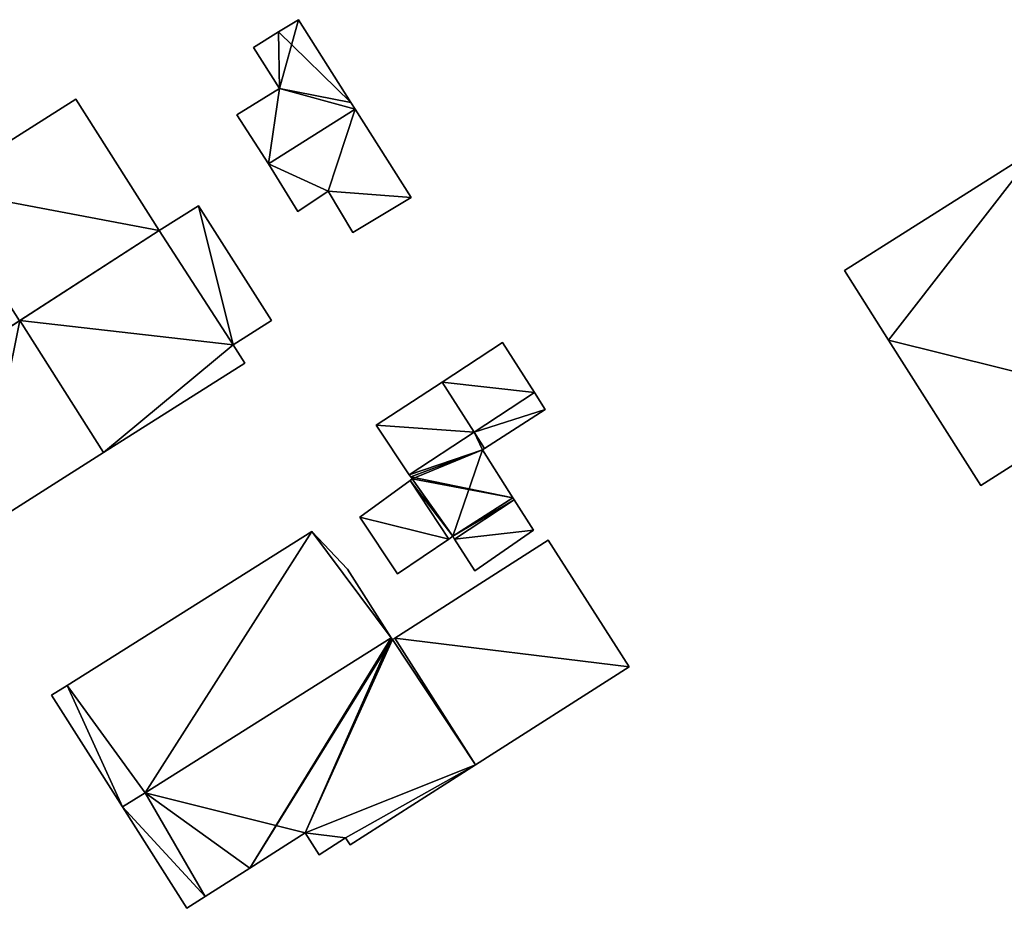
# Model space of a CAD drawing. Units: metres. Extents: x 72494 to 73118, y 348489 to 349010.
# Drawn here: x 72628 to 72668, y 348677 to 348713 of the extents above; entities that cross this region are included whole.
import ezdxf

# ---------------------------------------------------------------- set-up
doc = ezdxf.new("R2010")
doc.units = ezdxf.units.M
for name, color, linetype in [('FacadeFaces', 253, 'Continuous'), ('FloorBoundary', 4, 'Continuous'), ('FloorFaces', 253, 'Continuous'), ('OuterEaves', 4, 'Continuous'), ('RoofFaces', 24, 'Continuous'), ('RoofLines', 2, 'Continuous')]:
    doc.layers.add(name, color=color, linetype=linetype)

msp = doc.modelspace()

# ---------------------------------------------------------------- linework, layer by layer
at = {"layer": 'FacadeFaces'}
for points in [[(72639.515, 348712.746, 263.125), (72639.515, 348712.746, 260.387), (72638.718, 348712.256, 262.904), (72639.515, 348712.746, 263.125)], [(72638.718, 348712.256, 262.904), (72639.515, 348712.746, 260.387), (72638.718, 348712.256, 260.387), (72638.718, 348712.256, 262.904)], [(72641.63, 348709.413, 263.125), (72639.515, 348712.746, 260.387), (72639.515, 348712.746, 263.125), (72641.63, 348709.413, 263.125)], [(72641.63, 348709.413, 260.387), (72639.515, 348712.746, 260.387), (72641.63, 348709.413, 263.125), (72641.63, 348709.413, 260.387)], [(72638.718, 348712.256, 262.904), (72638.718, 348712.256, 260.387), (72637.699, 348711.629, 262.827), (72638.718, 348712.256, 262.904)], [(72638.718, 348712.256, 260.387), (72637.699, 348711.629, 260.387), (72637.699, 348711.629, 262.827), (72638.718, 348712.256, 260.387)], [(72637.699, 348711.629, 262.827), (72638.758, 348709.974, 260.387), (72638.758, 348709.974, 262.907), (72637.699, 348711.629, 262.827)], [(72637.699, 348711.629, 260.387), (72638.758, 348709.974, 260.387), (72637.699, 348711.629, 262.827), (72637.699, 348711.629, 260.387)], [(72638.758, 348709.974, 262.907), (72638.758, 348709.974, 260.387), (72637.034, 348708.908, 262.777), (72638.758, 348709.974, 262.907)], [(72638.758, 348709.974, 260.387), (72637.034, 348708.908, 260.387), (72637.034, 348708.908, 262.777), (72638.758, 348709.974, 260.387)], [(72630.544, 348709.546, 267.17), (72624.875, 348705.957, 260.435), (72624.875, 348705.957, 270.629), (72630.544, 348709.546, 267.17)], [(72630.544, 348709.546, 260.435), (72624.875, 348705.957, 260.435), (72630.544, 348709.546, 267.17), (72630.544, 348709.546, 260.435)], [(72633.903, 348704.239, 267.171), (72633.903, 348704.239, 260.435), (72630.544, 348709.546, 267.17), (72633.903, 348704.239, 267.171)], [(72633.903, 348704.239, 260.435), (72630.544, 348709.546, 260.435), (72630.544, 348709.546, 267.17), (72633.903, 348704.239, 260.435)], [(72641.803, 348709.14, 262.66), (72638.311, 348706.935, 260.376), (72638.311, 348706.935, 262.66), (72641.803, 348709.14, 262.66)], [(72641.803, 348709.14, 260.376), (72638.311, 348706.935, 260.376), (72641.803, 348709.14, 262.66), (72641.803, 348709.14, 260.376)], [(72638.311, 348706.935, 262.874), (72641.803, 348709.14, 260.387), (72641.803, 348709.14, 263.138), (72638.311, 348706.935, 262.874)], [(72638.311, 348706.935, 260.387), (72641.803, 348709.14, 260.387), (72638.311, 348706.935, 262.874), (72638.311, 348706.935, 260.387)], [(72641.803, 348709.14, 263.138), (72641.803, 348709.14, 260.387), (72641.63, 348709.413, 263.125), (72641.803, 348709.14, 263.138)], [(72641.803, 348709.14, 260.387), (72641.63, 348709.413, 260.387), (72641.63, 348709.413, 263.125), (72641.803, 348709.14, 260.387)], [(72644.059, 348705.583, 262.66), (72641.803, 348709.14, 260.376), (72641.803, 348709.14, 262.66), (72644.059, 348705.583, 262.66)], [(72644.059, 348705.583, 260.376), (72641.803, 348709.14, 260.376), (72644.059, 348705.583, 262.66), (72644.059, 348705.583, 260.376)], [(72637.034, 348708.908, 262.777), (72638.311, 348706.935, 260.387), (72638.311, 348706.935, 262.874), (72637.034, 348708.908, 262.777)], [(72637.034, 348708.908, 260.387), (72638.311, 348706.935, 260.387), (72637.034, 348708.908, 262.777), (72637.034, 348708.908, 260.387)], [(72669.31, 348707.556, 273.068), (72661.533, 348702.628, 260.317), (72661.533, 348702.628, 273.068), (72669.31, 348707.556, 273.068)], [(72669.31, 348707.556, 260.317), (72661.533, 348702.628, 260.317), (72669.31, 348707.556, 273.068), (72669.31, 348707.556, 260.317)], [(72638.311, 348706.935, 262.66), (72639.497, 348705.016, 260.376), (72639.497, 348705.016, 262.66), (72638.311, 348706.935, 262.66)], [(72638.311, 348706.935, 260.376), (72639.497, 348705.016, 260.376), (72638.311, 348706.935, 262.66), (72638.311, 348706.935, 260.376)], [(72639.497, 348705.016, 262.66), (72640.718, 348705.825, 260.376), (72640.718, 348705.825, 262.66), (72639.497, 348705.016, 262.66)], [(72639.497, 348705.016, 260.376), (72640.718, 348705.825, 260.376), (72639.497, 348705.016, 262.66), (72639.497, 348705.016, 260.376)], [(72640.718, 348705.825, 262.66), (72640.718, 348705.825, 260.376), (72641.715, 348704.163, 262.66), (72640.718, 348705.825, 262.66)], [(72641.715, 348704.163, 262.66), (72640.718, 348705.825, 260.376), (72641.715, 348704.163, 260.376), (72641.715, 348704.163, 262.66)], [(72641.715, 348704.163, 262.66), (72644.059, 348705.583, 260.376), (72644.059, 348705.583, 262.66), (72641.715, 348704.163, 262.66)], [(72641.715, 348704.163, 260.376), (72644.059, 348705.583, 260.376), (72641.715, 348704.163, 262.66), (72641.715, 348704.163, 260.376)], [(72635.494, 348705.246, 266.545), (72633.903, 348704.239, 260.434), (72633.903, 348704.239, 266.545), (72635.494, 348705.246, 266.545)], [(72635.494, 348705.246, 260.434), (72633.903, 348704.239, 260.434), (72635.494, 348705.246, 266.545), (72635.494, 348705.246, 260.434)], [(72638.427, 348700.612, 266.545), (72635.494, 348705.246, 260.434), (72635.494, 348705.246, 266.545), (72638.427, 348700.612, 266.545)], [(72638.427, 348700.612, 260.434), (72635.494, 348705.246, 260.434), (72638.427, 348700.612, 266.545), (72638.427, 348700.612, 260.434)], [(72628.269, 348700.597, 270.629), (72628.269, 348700.597, 260.435), (72633.903, 348704.239, 267.171), (72628.269, 348700.597, 270.629)], [(72628.269, 348700.597, 260.435), (72633.903, 348704.239, 260.435), (72633.903, 348704.239, 267.171), (72628.269, 348700.597, 260.435)], [(72633.903, 348704.239, 267.29), (72628.29, 348700.61, 260.452), (72628.29, 348700.61, 270.875), (72633.903, 348704.239, 267.29)], [(72633.903, 348704.239, 260.452), (72628.29, 348700.61, 260.452), (72633.903, 348704.239, 267.29), (72633.903, 348704.239, 260.452)], [(72636.885, 348699.636, 267.259), (72633.903, 348704.239, 260.452), (72633.903, 348704.239, 267.29), (72636.885, 348699.636, 267.259)], [(72636.885, 348699.636, 260.452), (72633.903, 348704.239, 260.452), (72636.885, 348699.636, 267.259), (72636.885, 348699.636, 260.452)], [(72633.903, 348704.239, 266.545), (72636.885, 348699.636, 260.434), (72636.885, 348699.636, 266.545), (72633.903, 348704.239, 266.545)], [(72633.903, 348704.239, 260.434), (72636.885, 348699.636, 260.434), (72633.903, 348704.239, 266.545), (72633.903, 348704.239, 260.434)], [(72661.533, 348702.628, 273.068), (72663.312, 348699.82, 260.317), (72663.312, 348699.82, 273.068), (72661.533, 348702.628, 273.068)], [(72661.533, 348702.628, 260.317), (72663.312, 348699.82, 260.317), (72661.533, 348702.628, 273.068), (72661.533, 348702.628, 260.317)], [(72628.29, 348700.61, 270.875), (72628.29, 348700.61, 260.452), (72622.634, 348696.954, 267.263), (72628.29, 348700.61, 270.875)], [(72628.29, 348700.61, 260.452), (72622.634, 348696.954, 260.452), (72622.634, 348696.954, 267.263), (72628.29, 348700.61, 260.452)], [(72636.885, 348699.636, 266.545), (72636.885, 348699.636, 260.434), (72638.427, 348700.612, 266.545), (72636.885, 348699.636, 266.545)], [(72638.427, 348700.612, 266.545), (72636.885, 348699.636, 260.434), (72638.427, 348700.612, 260.434), (72638.427, 348700.612, 266.545)], [(72637.352, 348698.899, 267.258), (72636.885, 348699.636, 260.452), (72636.885, 348699.636, 267.259), (72637.352, 348698.899, 267.258)], [(72637.352, 348698.899, 260.452), (72636.885, 348699.636, 260.452), (72637.352, 348698.899, 267.258), (72637.352, 348698.899, 260.452)], [(72647.744, 348699.728, 268.403), (72645.309, 348698.131, 260.384), (72645.309, 348698.131, 272.899), (72647.744, 348699.728, 268.403)], [(72647.744, 348699.728, 260.384), (72645.309, 348698.131, 260.384), (72647.744, 348699.728, 268.403), (72647.744, 348699.728, 260.384)], [(72649.031, 348697.707, 268.405), (72649.031, 348697.707, 260.384), (72647.744, 348699.728, 268.403), (72649.031, 348697.707, 268.405)], [(72649.031, 348697.707, 260.384), (72647.744, 348699.728, 260.384), (72647.744, 348699.728, 268.403), (72649.031, 348697.707, 260.384)], [(72663.312, 348699.82, 273.068), (72667.025, 348693.959, 260.317), (72667.025, 348693.959, 273.068), (72663.312, 348699.82, 273.068)], [(72663.312, 348699.82, 260.317), (72667.025, 348693.959, 260.317), (72663.312, 348699.82, 273.068), (72663.312, 348699.82, 260.317)], [(72631.655, 348695.293, 270.875), (72631.655, 348695.293, 260.452), (72637.352, 348698.899, 267.258), (72631.655, 348695.293, 270.875)], [(72631.655, 348695.293, 260.452), (72637.352, 348698.899, 260.452), (72637.352, 348698.899, 267.258), (72631.655, 348695.293, 260.452)], [(72645.309, 348698.131, 271.996), (72642.655, 348696.391, 260.384), (72642.655, 348696.391, 272.606), (72645.309, 348698.131, 271.996)], [(72645.309, 348698.131, 260.384), (72642.655, 348696.391, 260.384), (72645.309, 348698.131, 271.996), (72645.309, 348698.131, 260.384)], [(72645.309, 348698.131, 272.899), (72645.309, 348698.131, 260.384), (72646.597, 348696.111, 272.899), (72645.309, 348698.131, 272.899)], [(72646.597, 348696.111, 272.899), (72645.309, 348698.131, 260.384), (72646.597, 348696.111, 260.384), (72646.597, 348696.111, 272.899)], [(72646.597, 348696.111, 272), (72646.597, 348696.111, 260.384), (72645.309, 348698.131, 271.996), (72646.597, 348696.111, 272)], [(72646.597, 348696.111, 260.384), (72645.309, 348698.131, 260.384), (72645.309, 348698.131, 271.996), (72646.597, 348696.111, 260.384)], [(72646.597, 348696.111, 272.899), (72646.597, 348696.111, 260.384), (72649.031, 348697.707, 268.405), (72646.597, 348696.111, 272.899)], [(72646.597, 348696.111, 260.384), (72649.031, 348697.707, 260.384), (72649.031, 348697.707, 268.405), (72646.597, 348696.111, 260.384)], [(72649.031, 348697.707, 268.251), (72649.031, 348697.707, 260.384), (72646.597, 348696.111, 268.251), (72649.031, 348697.707, 268.251)], [(72646.597, 348696.111, 268.251), (72649.031, 348697.707, 260.384), (72646.597, 348696.111, 260.384), (72646.597, 348696.111, 268.251)], [(72649.464, 348697.026, 268.251), (72649.031, 348697.707, 260.384), (72649.031, 348697.707, 268.251), (72649.464, 348697.026, 268.251)], [(72649.464, 348697.026, 260.384), (72649.031, 348697.707, 260.384), (72649.464, 348697.026, 268.251), (72649.464, 348697.026, 260.384)], [(72667.025, 348693.959, 273.068), (72672.608, 348697.508, 260.317), (72672.608, 348697.508, 273.068), (72667.025, 348693.959, 273.068)], [(72667.025, 348693.959, 260.317), (72672.608, 348697.508, 260.317), (72667.025, 348693.959, 273.068), (72667.025, 348693.959, 260.317)], [(72647.017, 348695.451, 268.251), (72649.464, 348697.026, 260.384), (72649.464, 348697.026, 268.251), (72647.017, 348695.451, 268.251)], [(72647.017, 348695.451, 260.384), (72649.464, 348697.026, 260.384), (72647.017, 348695.451, 268.251), (72647.017, 348695.451, 260.384)], [(72642.655, 348696.391, 272.606), (72642.655, 348696.391, 260.384), (72643.986, 348694.399, 272.601), (72642.655, 348696.391, 272.606)], [(72642.655, 348696.391, 260.384), (72643.986, 348694.399, 260.384), (72643.986, 348694.399, 272.601), (72642.655, 348696.391, 260.384)], [(72647.017, 348695.451, 271.998), (72646.597, 348696.111, 260.384), (72646.597, 348696.111, 272), (72647.017, 348695.451, 271.998)], [(72647.017, 348695.451, 260.384), (72646.597, 348696.111, 260.384), (72647.017, 348695.451, 271.998), (72647.017, 348695.451, 260.384)], [(72646.597, 348696.111, 268.251), (72647.017, 348695.451, 260.384), (72647.017, 348695.451, 268.251), (72646.597, 348696.111, 268.251)], [(72646.597, 348696.111, 260.384), (72647.017, 348695.451, 260.384), (72646.597, 348696.111, 268.251), (72646.597, 348696.111, 260.384)], [(72626.549, 348692.061, 267.634), (72631.655, 348695.293, 260.452), (72631.655, 348695.293, 270.875), (72626.549, 348692.061, 267.634)], [(72626.549, 348692.061, 260.452), (72631.655, 348695.293, 260.452), (72626.549, 348692.061, 267.634), (72626.549, 348692.061, 260.452)], [(72646.933, 348695.397, 272.017), (72646.933, 348695.397, 260.384), (72647.017, 348695.451, 271.998), (72646.933, 348695.397, 272.017)], [(72646.933, 348695.397, 260.384), (72647.017, 348695.451, 260.384), (72647.017, 348695.451, 271.998), (72646.933, 348695.397, 260.384)], [(72648.162, 348693.469, 272.017), (72646.933, 348695.397, 260.384), (72646.933, 348695.397, 272.017), (72648.162, 348693.469, 272.017)], [(72648.162, 348693.469, 260.384), (72646.933, 348695.397, 260.384), (72648.162, 348693.469, 272.017), (72648.162, 348693.469, 260.384)], [(72644.017, 348694.165, 272.58), (72644.017, 348694.165, 260.384), (72641.991, 348692.683, 272.556), (72644.017, 348694.165, 272.58)], [(72644.017, 348694.165, 260.384), (72641.991, 348692.683, 260.384), (72641.991, 348692.683, 272.556), (72644.017, 348694.165, 260.384)], [(72643.986, 348694.399, 272.601), (72644.044, 348694.313, 260.384), (72644.044, 348694.313, 272.602), (72643.986, 348694.399, 272.601)], [(72643.986, 348694.399, 260.384), (72644.044, 348694.313, 260.384), (72643.986, 348694.399, 272.601), (72643.986, 348694.399, 260.384)], [(72644.101, 348694.227, 272.582), (72644.101, 348694.227, 260.384), (72644.017, 348694.165, 272.58), (72644.101, 348694.227, 272.582)], [(72644.101, 348694.227, 260.384), (72644.017, 348694.165, 260.384), (72644.017, 348694.165, 272.58), (72644.101, 348694.227, 260.384)], [(72644.044, 348694.313, 272.602), (72644.044, 348694.313, 260.384), (72644.101, 348694.227, 272.582), (72644.044, 348694.313, 272.602)], [(72644.044, 348694.313, 260.384), (72644.101, 348694.227, 260.384), (72644.101, 348694.227, 272.582), (72644.044, 348694.313, 260.384)], [(72645.814, 348691.801, 271.998), (72648.215, 348693.386, 260.384), (72648.215, 348693.386, 271.998), (72645.814, 348691.801, 271.998)], [(72645.814, 348691.801, 260.384), (72648.215, 348693.386, 260.384), (72645.814, 348691.801, 271.998), (72645.814, 348691.801, 260.384)], [(72648.215, 348693.386, 271.234), (72648.215, 348693.386, 260.384), (72645.814, 348691.801, 271.234), (72648.215, 348693.386, 271.234)], [(72645.814, 348691.801, 271.234), (72648.215, 348693.386, 260.384), (72645.814, 348691.801, 260.384), (72645.814, 348691.801, 271.234)], [(72648.215, 348693.386, 271.998), (72648.162, 348693.469, 260.384), (72648.162, 348693.469, 272.017), (72648.215, 348693.386, 271.998)], [(72648.215, 348693.386, 271.998), (72648.215, 348693.386, 260.384), (72648.162, 348693.469, 260.384), (72648.215, 348693.386, 271.998)], [(72648.994, 348692.163, 268.997), (72648.215, 348693.386, 260.384), (72648.215, 348693.386, 271.234), (72648.994, 348692.163, 268.997)], [(72648.994, 348692.163, 260.384), (72648.215, 348693.386, 260.384), (72648.994, 348692.163, 268.997), (72648.994, 348692.163, 260.384)], [(72641.991, 348692.683, 272.556), (72641.991, 348692.683, 260.384), (72643.505, 348690.397, 272.017), (72641.991, 348692.683, 272.556)], [(72641.991, 348692.683, 260.384), (72643.505, 348690.397, 260.384), (72643.505, 348690.397, 272.017), (72641.991, 348692.683, 260.384)], [(72640.061, 348692.113, 270.533), (72640.061, 348692.113, 260.314), (72630.188, 348685.901, 267.095), (72640.061, 348692.113, 270.533)], [(72640.061, 348692.113, 260.314), (72630.188, 348685.901, 260.314), (72630.188, 348685.901, 267.095), (72640.061, 348692.113, 260.314)], [(72641.494, 348690.588, 270.648), (72641.494, 348690.588, 260.314), (72640.061, 348692.113, 270.533), (72641.494, 348690.588, 270.648)], [(72641.494, 348690.588, 260.314), (72640.061, 348692.113, 260.314), (72640.061, 348692.113, 270.533), (72641.494, 348690.588, 260.314)], [(72646.635, 348690.522, 268.889), (72648.994, 348692.163, 260.384), (72648.994, 348692.163, 268.997), (72646.635, 348690.522, 268.889)], [(72646.635, 348690.522, 260.384), (72648.994, 348692.163, 260.384), (72646.635, 348690.522, 268.889), (72646.635, 348690.522, 260.384)], [(72649.589, 348691.765, 269.029), (72649.589, 348691.765, 260.314), (72643.397, 348687.81, 269.017), (72649.589, 348691.765, 269.029)], [(72649.589, 348691.765, 260.314), (72643.397, 348687.81, 260.314), (72643.397, 348687.81, 269.017), (72649.589, 348691.765, 260.314)], [(72643.505, 348690.397, 272.017), (72645.58, 348691.806, 260.384), (72645.58, 348691.806, 272.024), (72643.505, 348690.397, 272.017)], [(72643.505, 348690.397, 260.384), (72645.58, 348691.806, 260.384), (72643.505, 348690.397, 272.017), (72643.505, 348690.397, 260.384)], [(72645.58, 348691.806, 272.024), (72645.741, 348691.915, 260.384), (72645.741, 348691.915, 272.025), (72645.58, 348691.806, 272.024)], [(72645.58, 348691.806, 260.384), (72645.741, 348691.915, 260.384), (72645.58, 348691.806, 272.024), (72645.58, 348691.806, 260.384)], [(72645.741, 348691.915, 272.025), (72645.741, 348691.915, 260.384), (72645.814, 348691.801, 271.998), (72645.741, 348691.915, 272.025)], [(72645.741, 348691.915, 260.384), (72645.814, 348691.801, 260.384), (72645.814, 348691.801, 271.998), (72645.741, 348691.915, 260.384)], [(72645.814, 348691.801, 271.234), (72645.814, 348691.801, 260.384), (72646.635, 348690.522, 268.889), (72645.814, 348691.801, 271.234)], [(72645.814, 348691.801, 260.384), (72646.635, 348690.522, 260.384), (72646.635, 348690.522, 268.889), (72645.814, 348691.801, 260.384)], [(72652.853, 348686.657, 267.046), (72649.589, 348691.765, 260.314), (72649.589, 348691.765, 269.029), (72652.853, 348686.657, 267.046)], [(72652.853, 348686.657, 260.314), (72649.589, 348691.765, 260.314), (72652.853, 348686.657, 267.046), (72652.853, 348686.657, 260.314)], [(72643.261, 348687.822, 270.65), (72643.261, 348687.822, 260.314), (72641.494, 348690.588, 270.648), (72643.261, 348687.822, 270.65)], [(72643.261, 348687.822, 260.314), (72641.494, 348690.588, 260.314), (72641.494, 348690.588, 270.648), (72643.261, 348687.822, 260.314)], [(72643.261, 348687.822, 269.027), (72643.261, 348687.822, 260.314), (72633.332, 348681.575, 267.193), (72643.261, 348687.822, 269.027)], [(72643.261, 348687.822, 260.314), (72633.332, 348681.575, 260.314), (72633.332, 348681.575, 267.193), (72643.261, 348687.822, 260.314)], [(72633.332, 348681.575, 267.193), (72643.261, 348687.822, 260.314), (72643.261, 348687.822, 270.65), (72633.332, 348681.575, 267.193)], [(72633.332, 348681.575, 260.314), (72643.261, 348687.822, 260.314), (72633.332, 348681.575, 267.193), (72633.332, 348681.575, 260.314)], [(72643.29, 348687.778, 269.027), (72643.261, 348687.822, 260.314), (72643.261, 348687.822, 269.027), (72643.29, 348687.778, 269.027)], [(72643.29, 348687.778, 260.314), (72643.261, 348687.822, 260.314), (72643.29, 348687.778, 269.027), (72643.29, 348687.778, 260.314)], [(72643.306, 348687.752, 269.017), (72643.29, 348687.778, 260.314), (72643.29, 348687.778, 269.027), (72643.306, 348687.752, 269.017)], [(72643.306, 348687.752, 260.314), (72643.29, 348687.778, 260.314), (72643.306, 348687.752, 269.017), (72643.306, 348687.752, 260.314)], [(72643.397, 348687.81, 269.017), (72643.397, 348687.81, 260.314), (72643.306, 348687.752, 269.017), (72643.397, 348687.81, 269.017)], [(72643.397, 348687.81, 260.314), (72643.306, 348687.752, 260.314), (72643.306, 348687.752, 269.017), (72643.397, 348687.81, 260.314)], [(72646.651, 348682.695, 267.042), (72652.853, 348686.657, 260.314), (72652.853, 348686.657, 267.046), (72646.651, 348682.695, 267.042)], [(72646.651, 348682.695, 260.314), (72652.853, 348686.657, 260.314), (72646.651, 348682.695, 267.042), (72646.651, 348682.695, 260.314)], [(72630.188, 348685.901, 267.095), (72630.188, 348685.901, 260.314), (72629.559, 348685.505, 266.876), (72630.188, 348685.901, 267.095)], [(72630.188, 348685.901, 260.314), (72629.559, 348685.505, 260.314), (72629.559, 348685.505, 266.876), (72630.188, 348685.901, 260.314)], [(72629.559, 348685.505, 266.876), (72629.559, 348685.505, 260.314), (72632.423, 348681.002, 266.876), (72629.559, 348685.505, 266.876)], [(72629.559, 348685.505, 260.314), (72632.423, 348681.002, 260.314), (72632.423, 348681.002, 266.876), (72629.559, 348685.505, 260.314)], [(72641.599, 348679.468, 267.042), (72646.651, 348682.695, 260.314), (72646.651, 348682.695, 267.042), (72641.599, 348679.468, 267.042)], [(72641.599, 348679.468, 260.314), (72646.651, 348682.695, 260.314), (72641.599, 348679.468, 267.042), (72641.599, 348679.468, 260.314)], [(72633.332, 348681.575, 267.193), (72633.332, 348681.575, 260.314), (72632.423, 348681.002, 267.025), (72633.332, 348681.575, 267.193)], [(72633.332, 348681.575, 260.314), (72632.423, 348681.002, 260.314), (72632.423, 348681.002, 267.025), (72633.332, 348681.575, 260.314)], [(72632.423, 348681.002, 266.876), (72633.332, 348681.575, 260.314), (72633.332, 348681.575, 267.193), (72632.423, 348681.002, 266.876)], [(72632.423, 348681.002, 266.876), (72632.423, 348681.002, 260.314), (72633.332, 348681.575, 260.314), (72632.423, 348681.002, 266.876)], [(72632.423, 348681.002, 267.025), (72632.423, 348681.002, 260.314), (72635.022, 348676.915, 267.025), (72632.423, 348681.002, 267.025)], [(72632.423, 348681.002, 260.314), (72635.022, 348676.915, 260.314), (72635.022, 348676.915, 267.025), (72632.423, 348681.002, 260.314)], [(72637.553, 348678.532, 267.495), (72639.789, 348679.96, 260.314), (72639.789, 348679.96, 267.495), (72637.553, 348678.532, 267.495)], [(72637.553, 348678.532, 260.314), (72639.789, 348679.96, 260.314), (72637.553, 348678.532, 267.495), (72637.553, 348678.532, 260.314)], [(72639.789, 348679.96, 267.495), (72639.789, 348679.96, 260.314), (72640.353, 348679.077, 267.153), (72639.789, 348679.96, 267.495)], [(72639.789, 348679.96, 260.314), (72640.353, 348679.077, 260.314), (72640.353, 348679.077, 267.153), (72639.789, 348679.96, 260.314)], [(72640.353, 348679.077, 267.153), (72640.353, 348679.077, 260.314), (72641.415, 348679.756, 267.153), (72640.353, 348679.077, 267.153)], [(72640.353, 348679.077, 260.314), (72641.415, 348679.756, 260.314), (72641.415, 348679.756, 267.153), (72640.353, 348679.077, 260.314)], [(72641.415, 348679.756, 267.153), (72641.415, 348679.756, 260.314), (72641.599, 348679.468, 267.042), (72641.415, 348679.756, 267.153)], [(72641.415, 348679.756, 260.314), (72641.599, 348679.468, 260.314), (72641.599, 348679.468, 267.042), (72641.415, 348679.756, 260.314)], [(72635.758, 348677.385, 267.162), (72637.553, 348678.532, 260.314), (72637.553, 348678.532, 267.495), (72635.758, 348677.385, 267.162)], [(72635.758, 348677.385, 260.314), (72637.553, 348678.532, 260.314), (72635.758, 348677.385, 267.162), (72635.758, 348677.385, 260.314)], [(72635.022, 348676.915, 267.025), (72635.758, 348677.385, 260.314), (72635.758, 348677.385, 267.162), (72635.022, 348676.915, 267.025)], [(72635.022, 348676.915, 267.025), (72635.022, 348676.915, 260.314), (72635.758, 348677.385, 260.314), (72635.022, 348676.915, 267.025)]]:
    msp.add_3dface(points, dxfattribs=at)
at = {"layer": 'FloorBoundary'}
for points in [[(72638.718, 348712.256, 260.387), (72637.699, 348711.629, 260.387), (72638.758, 348709.974, 260.387), (72637.034, 348708.908, 260.387), (72638.311, 348706.935, 260.387), (72641.803, 348709.14, 260.387), (72641.63, 348709.413, 260.387), (72639.515, 348712.746, 260.387), (72638.718, 348712.256, 260.387)], [(72619.206, 348702.369, 260.435), (72622.634, 348696.954, 260.435), (72628.269, 348700.597, 260.435), (72633.903, 348704.239, 260.435), (72630.544, 348709.546, 260.435), (72624.875, 348705.957, 260.435), (72619.754, 348702.716, 260.435), (72619.206, 348702.369, 260.435)], [(72641.715, 348704.163, 260.376), (72644.059, 348705.583, 260.376), (72641.803, 348709.14, 260.376), (72638.311, 348706.935, 260.376), (72639.497, 348705.016, 260.376), (72640.718, 348705.825, 260.376), (72641.715, 348704.163, 260.376)], [(72669.31, 348707.556, 260.317), (72661.533, 348702.628, 260.317), (72663.312, 348699.82, 260.317), (72667.025, 348693.959, 260.317), (72672.608, 348697.508, 260.317)], [(72638.427, 348700.612, 260.434), (72635.494, 348705.246, 260.434), (72633.903, 348704.239, 260.434), (72636.885, 348699.636, 260.434), (72638.427, 348700.612, 260.434)], [(72625.965, 348691.691, 260.452), (72626.549, 348692.061, 260.452), (72631.655, 348695.293, 260.452), (72637.352, 348698.899, 260.452), (72636.885, 348699.636, 260.452), (72633.903, 348704.239, 260.452), (72628.29, 348700.61, 260.452), (72622.634, 348696.954, 260.452), (72625.965, 348691.691, 260.452)], [(72646.597, 348696.111, 260.384), (72649.031, 348697.707, 260.384), (72647.744, 348699.728, 260.384), (72645.309, 348698.131, 260.384), (72646.597, 348696.111, 260.384)], [(72648.162, 348693.469, 260.384), (72646.933, 348695.397, 260.384), (72647.017, 348695.451, 260.384), (72646.597, 348696.111, 260.384), (72645.309, 348698.131, 260.384), (72642.655, 348696.391, 260.384), (72643.986, 348694.399, 260.384), (72644.044, 348694.313, 260.384), (72644.101, 348694.227, 260.384), (72644.017, 348694.165, 260.384), (72641.991, 348692.683, 260.384), (72643.505, 348690.397, 260.384), (72645.58, 348691.806, 260.384), (72645.741, 348691.915, 260.384), (72645.814, 348691.801, 260.384), (72648.215, 348693.386, 260.384), (72648.162, 348693.469, 260.384)], [(72646.597, 348696.111, 260.384), (72647.017, 348695.451, 260.384), (72649.464, 348697.026, 260.384), (72649.031, 348697.707, 260.384), (72646.597, 348696.111, 260.384)], [(72645.814, 348691.801, 260.384), (72646.635, 348690.522, 260.384), (72648.994, 348692.163, 260.384), (72648.215, 348693.386, 260.384), (72645.814, 348691.801, 260.384)], [(72633.332, 348681.575, 260.314), (72643.261, 348687.822, 260.314), (72641.494, 348690.588, 260.314), (72640.061, 348692.113, 260.314), (72630.188, 348685.901, 260.314), (72629.559, 348685.505, 260.314), (72632.423, 348681.002, 260.314), (72633.332, 348681.575, 260.314)], [(72635.758, 348677.385, 260.314), (72637.553, 348678.532, 260.314), (72639.789, 348679.96, 260.314), (72640.353, 348679.077, 260.314), (72641.415, 348679.756, 260.314), (72641.599, 348679.468, 260.314), (72646.651, 348682.695, 260.314), (72652.853, 348686.657, 260.314), (72649.589, 348691.765, 260.314), (72643.397, 348687.81, 260.314), (72643.306, 348687.752, 260.314), (72643.29, 348687.778, 260.314), (72643.261, 348687.822, 260.314), (72633.332, 348681.575, 260.314), (72632.423, 348681.002, 260.314), (72635.022, 348676.915, 260.314), (72635.758, 348677.385, 260.314)]]:
    msp.add_polyline3d(points, dxfattribs=at)
at = {"layer": 'FloorFaces'}
for points in [[(72638.718, 348712.256, 260.387), (72639.515, 348712.746, 260.387), (72638.758, 348709.974, 260.387), (72638.718, 348712.256, 260.387)], [(72638.758, 348709.974, 260.387), (72639.515, 348712.746, 260.387), (72641.63, 348709.413, 260.387), (72638.758, 348709.974, 260.387)], [(72638.718, 348712.256, 260.387), (72638.758, 348709.974, 260.387), (72637.699, 348711.629, 260.387), (72638.718, 348712.256, 260.387)], [(72638.758, 348709.974, 260.387), (72638.311, 348706.935, 260.387), (72637.034, 348708.908, 260.387), (72638.758, 348709.974, 260.387)], [(72638.758, 348709.974, 260.387), (72641.803, 348709.14, 260.387), (72638.311, 348706.935, 260.387), (72638.758, 348709.974, 260.387)], [(72638.758, 348709.974, 260.387), (72641.63, 348709.413, 260.387), (72641.803, 348709.14, 260.387), (72638.758, 348709.974, 260.387)], [(72633.903, 348704.239, 260.435), (72624.875, 348705.957, 260.435), (72630.544, 348709.546, 260.435), (72633.903, 348704.239, 260.435)], [(72641.803, 348709.14, 260.376), (72640.718, 348705.825, 260.376), (72638.311, 348706.935, 260.376), (72641.803, 348709.14, 260.376)], [(72644.059, 348705.583, 260.376), (72640.718, 348705.825, 260.376), (72641.803, 348709.14, 260.376), (72644.059, 348705.583, 260.376)], [(72669.31, 348707.556, 260.317), (72663.312, 348699.82, 260.317), (72661.533, 348702.628, 260.317), (72669.31, 348707.556, 260.317)], [(72669.31, 348707.556, 260.317), (72672.608, 348697.508, 260.317), (72663.312, 348699.82, 260.317), (72669.31, 348707.556, 260.317)], [(72638.311, 348706.935, 260.376), (72640.718, 348705.825, 260.376), (72639.497, 348705.016, 260.376), (72638.311, 348706.935, 260.376)], [(72628.269, 348700.597, 260.435), (72624.875, 348705.957, 260.435), (72633.903, 348704.239, 260.435), (72628.269, 348700.597, 260.435)], [(72641.715, 348704.163, 260.376), (72640.718, 348705.825, 260.376), (72644.059, 348705.583, 260.376), (72641.715, 348704.163, 260.376)], [(72635.494, 348705.246, 260.434), (72636.885, 348699.636, 260.434), (72633.903, 348704.239, 260.434), (72635.494, 348705.246, 260.434)], [(72638.427, 348700.612, 260.434), (72636.885, 348699.636, 260.434), (72635.494, 348705.246, 260.434), (72638.427, 348700.612, 260.434)], [(72636.885, 348699.636, 260.452), (72628.29, 348700.61, 260.452), (72633.903, 348704.239, 260.452), (72636.885, 348699.636, 260.452)], [(72626.549, 348692.061, 260.452), (72622.634, 348696.954, 260.452), (72628.29, 348700.61, 260.452), (72626.549, 348692.061, 260.452)], [(72626.549, 348692.061, 260.452), (72628.29, 348700.61, 260.452), (72631.655, 348695.293, 260.452), (72626.549, 348692.061, 260.452)], [(72631.655, 348695.293, 260.452), (72628.29, 348700.61, 260.452), (72636.885, 348699.636, 260.452), (72631.655, 348695.293, 260.452)], [(72631.655, 348695.293, 260.452), (72636.885, 348699.636, 260.452), (72637.352, 348698.899, 260.452), (72631.655, 348695.293, 260.452)], [(72649.031, 348697.707, 260.384), (72645.309, 348698.131, 260.384), (72647.744, 348699.728, 260.384), (72649.031, 348697.707, 260.384)], [(72663.312, 348699.82, 260.317), (72672.608, 348697.508, 260.317), (72667.025, 348693.959, 260.317), (72663.312, 348699.82, 260.317)], [(72646.597, 348696.111, 260.384), (72642.655, 348696.391, 260.384), (72645.309, 348698.131, 260.384), (72646.597, 348696.111, 260.384)], [(72646.597, 348696.111, 260.384), (72645.309, 348698.131, 260.384), (72649.031, 348697.707, 260.384), (72646.597, 348696.111, 260.384)], [(72646.597, 348696.111, 260.384), (72649.031, 348697.707, 260.384), (72649.464, 348697.026, 260.384), (72646.597, 348696.111, 260.384)], [(72646.597, 348696.111, 260.384), (72649.464, 348697.026, 260.384), (72647.017, 348695.451, 260.384), (72646.597, 348696.111, 260.384)], [(72646.597, 348696.111, 260.384), (72643.986, 348694.399, 260.384), (72642.655, 348696.391, 260.384), (72646.597, 348696.111, 260.384)], [(72646.933, 348695.397, 260.384), (72643.986, 348694.399, 260.384), (72646.597, 348696.111, 260.384), (72646.933, 348695.397, 260.384)], [(72646.933, 348695.397, 260.384), (72646.597, 348696.111, 260.384), (72647.017, 348695.451, 260.384), (72646.933, 348695.397, 260.384)], [(72646.933, 348695.397, 260.384), (72644.044, 348694.313, 260.384), (72643.986, 348694.399, 260.384), (72646.933, 348695.397, 260.384)], [(72646.933, 348695.397, 260.384), (72644.101, 348694.227, 260.384), (72644.044, 348694.313, 260.384), (72646.933, 348695.397, 260.384)], [(72646.933, 348695.397, 260.384), (72645.741, 348691.915, 260.384), (72644.101, 348694.227, 260.384), (72646.933, 348695.397, 260.384)], [(72648.162, 348693.469, 260.384), (72645.741, 348691.915, 260.384), (72646.933, 348695.397, 260.384), (72648.162, 348693.469, 260.384)], [(72644.017, 348694.165, 260.384), (72645.58, 348691.806, 260.384), (72641.991, 348692.683, 260.384), (72644.017, 348694.165, 260.384)], [(72644.101, 348694.227, 260.384), (72645.741, 348691.915, 260.384), (72644.017, 348694.165, 260.384), (72644.101, 348694.227, 260.384)], [(72644.017, 348694.165, 260.384), (72645.741, 348691.915, 260.384), (72645.58, 348691.806, 260.384), (72644.017, 348694.165, 260.384)], [(72648.162, 348693.469, 260.384), (72648.215, 348693.386, 260.384), (72645.741, 348691.915, 260.384), (72648.162, 348693.469, 260.384)], [(72645.741, 348691.915, 260.384), (72648.215, 348693.386, 260.384), (72645.814, 348691.801, 260.384), (72645.741, 348691.915, 260.384)], [(72645.814, 348691.801, 260.384), (72648.215, 348693.386, 260.384), (72648.994, 348692.163, 260.384), (72645.814, 348691.801, 260.384)], [(72641.991, 348692.683, 260.384), (72645.58, 348691.806, 260.384), (72643.505, 348690.397, 260.384), (72641.991, 348692.683, 260.384)], [(72633.332, 348681.575, 260.314), (72630.188, 348685.901, 260.314), (72640.061, 348692.113, 260.314), (72633.332, 348681.575, 260.314)], [(72633.332, 348681.575, 260.314), (72640.061, 348692.113, 260.314), (72643.261, 348687.822, 260.314), (72633.332, 348681.575, 260.314)], [(72643.261, 348687.822, 260.314), (72640.061, 348692.113, 260.314), (72641.494, 348690.588, 260.314), (72643.261, 348687.822, 260.314)], [(72645.814, 348691.801, 260.384), (72648.994, 348692.163, 260.384), (72646.635, 348690.522, 260.384), (72645.814, 348691.801, 260.384)], [(72652.853, 348686.657, 260.314), (72643.397, 348687.81, 260.314), (72649.589, 348691.765, 260.314), (72652.853, 348686.657, 260.314)], [(72639.789, 348679.96, 260.314), (72633.332, 348681.575, 260.314), (72643.261, 348687.822, 260.314), (72639.789, 348679.96, 260.314)], [(72639.789, 348679.96, 260.314), (72643.261, 348687.822, 260.314), (72643.306, 348687.752, 260.314), (72639.789, 348679.96, 260.314)], [(72639.789, 348679.96, 260.314), (72643.306, 348687.752, 260.314), (72646.651, 348682.695, 260.314), (72639.789, 348679.96, 260.314)], [(72646.651, 348682.695, 260.314), (72643.306, 348687.752, 260.314), (72643.397, 348687.81, 260.314), (72646.651, 348682.695, 260.314)], [(72646.651, 348682.695, 260.314), (72643.397, 348687.81, 260.314), (72652.853, 348686.657, 260.314), (72646.651, 348682.695, 260.314)], [(72630.188, 348685.901, 260.314), (72632.423, 348681.002, 260.314), (72629.559, 348685.505, 260.314), (72630.188, 348685.901, 260.314)], [(72633.332, 348681.575, 260.314), (72632.423, 348681.002, 260.314), (72630.188, 348685.901, 260.314), (72633.332, 348681.575, 260.314)], [(72639.789, 348679.96, 260.314), (72646.651, 348682.695, 260.314), (72641.415, 348679.756, 260.314), (72639.789, 348679.96, 260.314)], [(72641.415, 348679.756, 260.314), (72646.651, 348682.695, 260.314), (72641.599, 348679.468, 260.314), (72641.415, 348679.756, 260.314)], [(72635.758, 348677.385, 260.314), (72632.423, 348681.002, 260.314), (72633.332, 348681.575, 260.314), (72635.758, 348677.385, 260.314)], [(72635.758, 348677.385, 260.314), (72633.332, 348681.575, 260.314), (72637.553, 348678.532, 260.314), (72635.758, 348677.385, 260.314)], [(72637.553, 348678.532, 260.314), (72633.332, 348681.575, 260.314), (72639.789, 348679.96, 260.314), (72637.553, 348678.532, 260.314)], [(72635.758, 348677.385, 260.314), (72635.022, 348676.915, 260.314), (72632.423, 348681.002, 260.314), (72635.758, 348677.385, 260.314)], [(72639.789, 348679.96, 260.314), (72641.415, 348679.756, 260.314), (72640.353, 348679.077, 260.314), (72639.789, 348679.96, 260.314)]]:
    msp.add_3dface(points, dxfattribs=at)
at = {"layer": 'OuterEaves'}
for points in [[(72637.699, 348711.629, 262.827), (72638.758, 348709.974, 262.907), (72637.034, 348708.908, 262.777), (72638.311, 348706.935, 262.874), (72641.803, 348709.14, 263.138), (72641.63, 348709.413, 263.125), (72639.515, 348712.746, 263.125), (72638.718, 348712.256, 262.904), (72637.699, 348711.629, 262.827)], [(72628.269, 348700.597, 270.629), (72633.903, 348704.239, 267.171), (72630.544, 348709.546, 267.17), (72624.875, 348705.957, 270.629), (72619.754, 348702.716, 267.505), (72619.206, 348702.369, 267.17), (72622.634, 348696.954, 267.17), (72628.269, 348700.597, 270.629)], [(72641.715, 348704.163, 262.66), (72644.059, 348705.583, 262.66), (72641.803, 348709.14, 262.66), (72638.311, 348706.935, 262.66), (72639.497, 348705.016, 262.66), (72640.718, 348705.825, 262.66), (72641.715, 348704.163, 262.66)], [(72669.31, 348707.556, 273.068), (72661.533, 348702.628, 273.068), (72663.312, 348699.82, 273.068), (72667.025, 348693.959, 273.068), (72672.608, 348697.508, 273.068)], [(72638.427, 348700.612, 266.545), (72635.494, 348705.246, 266.545), (72633.903, 348704.239, 266.545), (72636.885, 348699.636, 266.545), (72638.427, 348700.612, 266.545)], [(72637.352, 348698.899, 267.258), (72636.885, 348699.636, 267.259), (72633.903, 348704.239, 267.29), (72628.29, 348700.61, 270.875), (72622.634, 348696.954, 267.263), (72625.965, 348691.691, 267.263), (72626.549, 348692.061, 267.634), (72631.655, 348695.293, 270.875), (72637.352, 348698.899, 267.258)], [(72647.744, 348699.728, 268.403), (72645.309, 348698.131, 272.899), (72646.597, 348696.111, 272.899), (72649.031, 348697.707, 268.405), (72647.744, 348699.728, 268.403)], [(72647.017, 348695.451, 271.998), (72646.597, 348696.111, 272), (72645.309, 348698.131, 271.996), (72642.655, 348696.391, 272.606), (72643.986, 348694.399, 272.601), (72644.044, 348694.313, 272.602), (72644.101, 348694.227, 272.582), (72644.017, 348694.165, 272.58), (72641.991, 348692.683, 272.556), (72643.505, 348690.397, 272.017), (72645.58, 348691.806, 272.024), (72645.741, 348691.915, 272.025), (72645.814, 348691.801, 271.998), (72648.215, 348693.386, 271.998), (72648.162, 348693.469, 272.017), (72646.933, 348695.397, 272.017), (72647.017, 348695.451, 271.998)], [(72649.464, 348697.026, 268.251), (72649.031, 348697.707, 268.251), (72646.597, 348696.111, 268.251), (72647.017, 348695.451, 268.251), (72649.464, 348697.026, 268.251)], [(72648.994, 348692.163, 268.997), (72648.215, 348693.386, 271.234), (72645.814, 348691.801, 271.234), (72646.635, 348690.522, 268.889), (72648.994, 348692.163, 268.997)], [(72641.494, 348690.588, 270.648), (72640.061, 348692.113, 270.533), (72630.188, 348685.901, 267.095), (72629.559, 348685.505, 266.876), (72632.423, 348681.002, 266.876), (72633.332, 348681.575, 267.193), (72643.261, 348687.822, 270.65), (72641.494, 348690.588, 270.648)], [(72639.789, 348679.96, 267.495), (72640.353, 348679.077, 267.153), (72641.415, 348679.756, 267.153), (72641.599, 348679.468, 267.042), (72646.651, 348682.695, 267.042), (72652.853, 348686.657, 267.046), (72649.589, 348691.765, 269.029), (72643.397, 348687.81, 269.017), (72643.306, 348687.752, 269.017), (72643.29, 348687.778, 269.027), (72643.261, 348687.822, 269.027), (72633.332, 348681.575, 267.193), (72632.423, 348681.002, 267.025), (72635.022, 348676.915, 267.025), (72635.758, 348677.385, 267.162), (72637.553, 348678.532, 267.495), (72639.789, 348679.96, 267.495)]]:
    msp.add_polyline3d(points, dxfattribs=at)
at = {"layer": 'RoofFaces'}
for points in [[(72639.515, 348712.746, 263.125), (72638.718, 348712.256, 262.904), (72641.63, 348709.413, 263.125), (72639.515, 348712.746, 263.125)], [(72638.758, 348709.974, 262.907), (72638.718, 348712.256, 262.904), (72637.699, 348711.629, 262.827), (72638.758, 348709.974, 262.907)], [(72641.63, 348709.413, 263.125), (72638.718, 348712.256, 262.904), (72638.758, 348709.974, 262.907), (72641.63, 348709.413, 263.125)], [(72637.034, 348708.908, 262.777), (72638.311, 348706.935, 262.874), (72638.758, 348709.974, 262.907), (72637.034, 348708.908, 262.777)], [(72638.311, 348706.935, 262.874), (72641.803, 348709.14, 263.138), (72638.758, 348709.974, 262.907), (72638.311, 348706.935, 262.874)], [(72641.803, 348709.14, 263.138), (72641.63, 348709.413, 263.125), (72638.758, 348709.974, 262.907), (72641.803, 348709.14, 263.138)], [(72630.544, 348709.546, 267.17), (72624.875, 348705.957, 270.629), (72633.903, 348704.239, 267.171), (72630.544, 348709.546, 267.17)], [(72638.311, 348706.935, 262.66), (72640.718, 348705.825, 262.66), (72641.803, 348709.14, 262.66), (72638.311, 348706.935, 262.66)], [(72641.803, 348709.14, 262.66), (72640.718, 348705.825, 262.66), (72644.059, 348705.583, 262.66), (72641.803, 348709.14, 262.66)], [(72661.533, 348702.628, 273.068), (72663.312, 348699.82, 273.068), (72669.31, 348707.556, 273.068), (72661.533, 348702.628, 273.068)], [(72663.312, 348699.82, 273.068), (72672.608, 348697.508, 273.068), (72669.31, 348707.556, 273.068), (72663.312, 348699.82, 273.068)], [(72639.497, 348705.016, 262.66), (72640.718, 348705.825, 262.66), (72638.311, 348706.935, 262.66), (72639.497, 348705.016, 262.66)], [(72633.903, 348704.239, 267.171), (72624.875, 348705.957, 270.629), (72628.269, 348700.597, 270.629), (72633.903, 348704.239, 267.171)], [(72644.059, 348705.583, 262.66), (72640.718, 348705.825, 262.66), (72641.715, 348704.163, 262.66), (72644.059, 348705.583, 262.66)], [(72633.903, 348704.239, 266.545), (72636.885, 348699.636, 266.545), (72635.494, 348705.246, 266.545), (72633.903, 348704.239, 266.545)], [(72635.494, 348705.246, 266.545), (72636.885, 348699.636, 266.545), (72638.427, 348700.612, 266.545), (72635.494, 348705.246, 266.545)], [(72633.903, 348704.239, 267.29), (72628.29, 348700.61, 270.875), (72636.885, 348699.636, 267.259), (72633.903, 348704.239, 267.29)], [(72622.634, 348696.954, 267.263), (72626.549, 348692.061, 267.634), (72628.29, 348700.61, 270.875), (72622.634, 348696.954, 267.263)], [(72626.549, 348692.061, 267.634), (72631.655, 348695.293, 270.875), (72628.29, 348700.61, 270.875), (72626.549, 348692.061, 267.634)], [(72628.29, 348700.61, 270.875), (72631.655, 348695.293, 270.875), (72636.885, 348699.636, 267.259), (72628.29, 348700.61, 270.875)], [(72636.885, 348699.636, 267.259), (72631.655, 348695.293, 270.875), (72637.352, 348698.899, 267.258), (72636.885, 348699.636, 267.259)], [(72645.309, 348698.131, 272.899), (72649.031, 348697.707, 268.405), (72647.744, 348699.728, 268.403), (72645.309, 348698.131, 272.899)], [(72667.025, 348693.959, 273.068), (72672.608, 348697.508, 273.068), (72663.312, 348699.82, 273.068), (72667.025, 348693.959, 273.068)], [(72645.309, 348698.131, 271.996), (72642.655, 348696.391, 272.606), (72646.597, 348696.111, 272), (72645.309, 348698.131, 271.996)], [(72646.597, 348696.111, 272.899), (72649.031, 348697.707, 268.405), (72645.309, 348698.131, 272.899), (72646.597, 348696.111, 272.899)], [(72649.031, 348697.707, 268.251), (72646.597, 348696.111, 268.251), (72649.464, 348697.026, 268.251), (72649.031, 348697.707, 268.251)], [(72646.597, 348696.111, 268.251), (72647.017, 348695.451, 268.251), (72649.464, 348697.026, 268.251), (72646.597, 348696.111, 268.251)], [(72642.655, 348696.391, 272.606), (72643.986, 348694.399, 272.601), (72646.597, 348696.111, 272), (72642.655, 348696.391, 272.606)], [(72643.986, 348694.399, 272.601), (72646.933, 348695.397, 272.017), (72646.597, 348696.111, 272), (72643.986, 348694.399, 272.601)], [(72646.597, 348696.111, 272), (72646.933, 348695.397, 272.017), (72647.017, 348695.451, 271.998), (72646.597, 348696.111, 272)], [(72644.044, 348694.313, 272.602), (72646.933, 348695.397, 272.017), (72643.986, 348694.399, 272.601), (72644.044, 348694.313, 272.602)], [(72648.162, 348693.469, 272.017), (72646.933, 348695.397, 272.017), (72644.044, 348694.313, 272.602), (72648.162, 348693.469, 272.017)], [(72641.991, 348692.683, 272.556), (72645.58, 348691.806, 272.024), (72644.017, 348694.165, 272.58), (72641.991, 348692.683, 272.556)], [(72644.017, 348694.165, 272.58), (72645.741, 348691.915, 272.025), (72644.101, 348694.227, 272.582), (72644.017, 348694.165, 272.58)], [(72645.58, 348691.806, 272.024), (72645.741, 348691.915, 272.025), (72644.017, 348694.165, 272.58), (72645.58, 348691.806, 272.024)], [(72644.101, 348694.227, 272.582), (72648.162, 348693.469, 272.017), (72644.044, 348694.313, 272.602), (72644.101, 348694.227, 272.582)], [(72645.741, 348691.915, 272.025), (72648.162, 348693.469, 272.017), (72644.101, 348694.227, 272.582), (72645.741, 348691.915, 272.025)], [(72648.215, 348693.386, 271.998), (72648.162, 348693.469, 272.017), (72645.741, 348691.915, 272.025), (72648.215, 348693.386, 271.998)], [(72645.814, 348691.801, 271.998), (72648.215, 348693.386, 271.998), (72645.741, 348691.915, 272.025), (72645.814, 348691.801, 271.998)], [(72648.215, 348693.386, 271.234), (72645.814, 348691.801, 271.234), (72648.994, 348692.163, 268.997), (72648.215, 348693.386, 271.234)], [(72643.505, 348690.397, 272.017), (72645.58, 348691.806, 272.024), (72641.991, 348692.683, 272.556), (72643.505, 348690.397, 272.017)], [(72630.188, 348685.901, 267.095), (72633.332, 348681.575, 267.193), (72640.061, 348692.113, 270.533), (72630.188, 348685.901, 267.095)], [(72633.332, 348681.575, 267.193), (72643.261, 348687.822, 270.65), (72640.061, 348692.113, 270.533), (72633.332, 348681.575, 267.193)], [(72640.061, 348692.113, 270.533), (72643.261, 348687.822, 270.65), (72641.494, 348690.588, 270.648), (72640.061, 348692.113, 270.533)], [(72645.814, 348691.801, 271.234), (72646.635, 348690.522, 268.889), (72648.994, 348692.163, 268.997), (72645.814, 348691.801, 271.234)], [(72649.589, 348691.765, 269.029), (72643.397, 348687.81, 269.017), (72652.853, 348686.657, 267.046), (72649.589, 348691.765, 269.029)], [(72633.332, 348681.575, 267.193), (72637.553, 348678.532, 267.495), (72643.261, 348687.822, 269.027), (72633.332, 348681.575, 267.193)], [(72643.261, 348687.822, 269.027), (72637.553, 348678.532, 267.495), (72643.29, 348687.778, 269.027), (72643.261, 348687.822, 269.027)], [(72643.29, 348687.778, 269.027), (72637.553, 348678.532, 267.495), (72639.789, 348679.96, 267.495), (72643.29, 348687.778, 269.027)], [(72643.306, 348687.752, 269.017), (72643.29, 348687.778, 269.027), (72639.789, 348679.96, 267.495), (72643.306, 348687.752, 269.017)], [(72646.651, 348682.695, 267.042), (72643.306, 348687.752, 269.017), (72639.789, 348679.96, 267.495), (72646.651, 348682.695, 267.042)], [(72643.397, 348687.81, 269.017), (72643.306, 348687.752, 269.017), (72646.651, 348682.695, 267.042), (72643.397, 348687.81, 269.017)], [(72652.853, 348686.657, 267.046), (72643.397, 348687.81, 269.017), (72646.651, 348682.695, 267.042), (72652.853, 348686.657, 267.046)], [(72629.559, 348685.505, 266.876), (72632.423, 348681.002, 266.876), (72630.188, 348685.901, 267.095), (72629.559, 348685.505, 266.876)], [(72632.423, 348681.002, 266.876), (72633.332, 348681.575, 267.193), (72630.188, 348685.901, 267.095), (72632.423, 348681.002, 266.876)], [(72641.415, 348679.756, 267.153), (72646.651, 348682.695, 267.042), (72639.789, 348679.96, 267.495), (72641.415, 348679.756, 267.153)], [(72641.599, 348679.468, 267.042), (72646.651, 348682.695, 267.042), (72641.415, 348679.756, 267.153), (72641.599, 348679.468, 267.042)], [(72632.423, 348681.002, 267.025), (72635.758, 348677.385, 267.162), (72633.332, 348681.575, 267.193), (72632.423, 348681.002, 267.025)], [(72635.758, 348677.385, 267.162), (72637.553, 348678.532, 267.495), (72633.332, 348681.575, 267.193), (72635.758, 348677.385, 267.162)], [(72635.022, 348676.915, 267.025), (72635.758, 348677.385, 267.162), (72632.423, 348681.002, 267.025), (72635.022, 348676.915, 267.025)], [(72640.353, 348679.077, 267.153), (72641.415, 348679.756, 267.153), (72639.789, 348679.96, 267.495), (72640.353, 348679.077, 267.153)]]:
    msp.add_3dface(points, dxfattribs=at)
at = {"layer": 'RoofLines'}
for points in [[(72641.63, 348709.413, 263.125), (72638.718, 348712.256, 262.904)], [(72628.29, 348700.61, 270.875), (72631.655, 348695.293, 270.875)], [(72644.044, 348694.313, 272.602), (72648.162, 348693.469, 272.017)], [(72643.29, 348687.778, 269.027), (72637.553, 348678.532, 267.495)]]:
    msp.add_polyline3d(points, dxfattribs=at)

doc.saveas('drawing.dxf')
